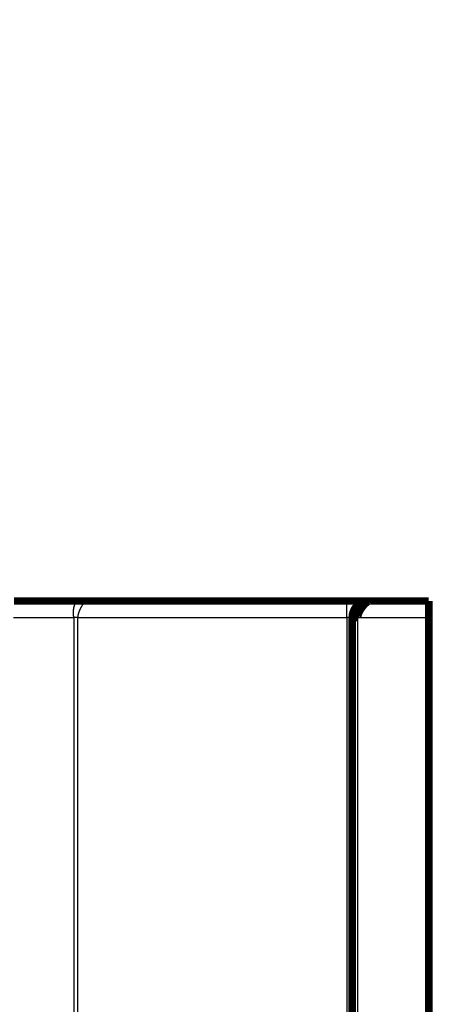
# Model space of a CAD drawing. Extents: x 69 to 1236, y 11 to 760.
# Drawn here: x 720 to 758, y 409 to 499 of the extents above; entities that cross this region are included whole.
import ezdxf

# ---------------------------------------------------------------- set-up
doc = ezdxf.new("R2010")
doc.units = 0
doc.linetypes.add('HIDDENNEW0', pattern=[4.5, 1.5, -1.5, 1.5])
doc.layers.add('MUOTOVIIVAT', color=40, linetype='HIDDENNEW0')
doc.layers.add('TANGVIIVATNONDEF', color=3, linetype='HIDDENNEW0')

msp = doc.modelspace()

# ---------------------------------------------------------------- linework, layer by layer
at = {"layer": 'MUOTOVIIVAT', "color": 40, "linetype": 'CONTINUOUS', "const_width": 0.7}
for points in [[(719.03995, 446.03662), (720.112, 446.03662)], [(720.112, 446.03662), (725.33032, 446.03662)], [(725.33032, 446.03662), (749.55766, 446.03662)], [(749.55766, 446.03662), (751.55766, 446.03662)], [(750.5708, 444.83662), (750.5708, 445.53663)], [(751.55766, 446.03662), (757.05766, 446.03662)], [(757.05766, 444.53662), (757.05766, 446.03662)], [(750.05766, 444.53662), (750.05766, 379.03662)], [(750.55766, 444.53662), (750.05766, 444.53662)], [(757.05766, 444.53662), (757.05766, 379.03662)]]:
    msp.add_lwpolyline(points, dxfattribs=at)
for points in [[(751.55766, 446.03662, 0.41421356), (750.05766, 444.53662)], [(751.55763, 446.0366), (751.55721, 446.0364, 0.02905963), (751.55599, 446.03576, 0.00178042), (751.55396, 446.03469, 0.00136818), (751.55115, 446.03317, 0.00234272), (751.54756, 446.03118, 0.00237171), (751.54322, 446.02873, 0.00235388), (751.53812, 446.02579, 0.00228782), (751.5323, 446.02236, 0.00237749), (751.52575, 446.01842, 0.00235077), (751.51851, 446.01396, 0.00240545), (751.51057, 446.00897, 0.00238206), (751.50197, 446.00344, 0.00243322), (751.49269, 445.99735, 0.00241631), (751.48278, 445.99071, 0.00246084), (751.47222, 445.98348, 0.00244729), (751.46106, 445.97567, 0.00248753), (751.44927, 445.96725, 0.00247659), (751.43691, 445.95824, 0.00251331), (751.42397, 445.94859, 0.00250388), (751.41047, 445.93831, 0.00253709), (751.39641, 445.92738, 0.00252948), (751.38182, 445.91581, 0.00256131), (751.36671, 445.90355, 0.00255246), (751.3511, 445.89063, 0.00257776), (751.33499, 445.87701, 0.00257545), (751.31841, 445.86269, 0.0026104), (751.30135, 445.84764, 0.00259496), (751.28395, 445.83197, 0.0026282), (751.26628, 445.8157, 0.00262161), (751.24838, 445.79888, 0.00258896), (751.23024, 445.78148, 0.00255563), (751.21191, 445.76353, 0.00255397), (751.1934, 445.74502, 0.00253977), (751.17472, 445.72597, 0.00254318), (751.1559, 445.70637, 0.00253683), (751.13696, 445.68624, 0.0025504), (751.11791, 445.66557, 0.00255297), (751.09878, 445.64439, 0.00257363), (751.07959, 445.62267, 0.00258335), (751.06035, 445.60046, 0.00261076), (751.04109, 445.57772, 0.00262696), (751.02182, 445.55449, 0.00266025), (751.00256, 445.53076, 0.00268239), (750.98334, 445.50654, 0.00272133), (750.96418, 445.48183, 0.0027486), (750.94508, 445.45665, 0.00279236), (750.92609, 445.43099, 0.00282526), (750.9072, 445.40487, 0.00287375), (750.88844, 445.37827, 0.00291069), (750.86984, 445.35124, 0.00296921), (750.85146, 445.3238, 0.00299814), (750.8334, 445.29614, 0.00306063), (750.8158, 445.26841, 0.00314794), (750.79865, 445.24064, 0.0032157), (750.78197, 445.21281, 0.00328743), (750.76575, 445.18492, 0.00338055), (750.75005, 445.15701, 0.00347448), (750.73483, 445.12909, 0.00357431), (750.72015, 445.10115, 0.0036785), (750.706, 445.07323, 0.0037959), (750.69241, 445.04533, 0.00391518), (750.67937, 445.01746, 0.00404474), (750.66692, 444.98964, 0.00418431), (750.65505, 444.96188, 0.00434303), (750.6438, 444.9342, 0.00448584), (750.63316, 444.9066, 0.00462307), (750.62317, 444.87912, 0.00484185), (750.61382, 444.85172, 0.00514642), (750.60515, 444.82441, 0.00518537), (750.59714, 444.79734, 0.00500481), (750.58985, 444.77057, 0.00578267), (750.58324, 444.74356, 0.0072859), (750.57735, 444.71614, 0.0056993), (750.57223, 444.6905, 0.00180606), (750.56795, 444.6674, 0.00860676), (750.56422, 444.63825, 0.01609889), (750.56079, 444.59406, 0.00824978), (750.55768, 444.53661, 0.00442077)]]:
    msp.add_lwpolyline(points, format="xyb", dxfattribs=at)
at = {"layer": 'TANGVIIVATNONDEF', "color": 3, "linetype": 'CONTINUOUS'}
for p, q in [((749.55766, 444.53662), (749.55766, 446.03662)), ((719.00915, 444.53662), (724.5245, 444.53662)), ((724.5245, 444.53662), (724.5245, 404.05238)), ((724.89211, 444.53662), (724.5245, 444.53662)), ((724.89211, 444.53662), (749.55766, 444.53662)), ((724.89211, 404.05238), (724.89211, 444.53662)), ((749.55766, 444.53662), (749.55766, 379.03662)), ((750.05766, 444.53662), (749.55766, 444.53662)), ((750.55766, 444.53662), (757.05766, 444.53662)), ((750.55766, 379.03662), (750.55766, 444.53662))]:
    msp.add_line(p, q, dxfattribs=at)
for points in [[(580.22683, 388.49259, 0), (575.47927, 388.49259)], [(622.97682, 388.4926, 0), (618.22682, 388.4926)], [(703.72681, 388.49258), (698.97681, 388.49258), (694.22681, 388.49258), (689.47681, 388.49258), (684.72681, 388.49259), (679.97681, 388.49259), (675.22681, 388.49259), (670.47681, 388.49259), (665.72682, 388.49259, 0), (660.97682, 388.49259), (656.22682, 388.49259), (651.47682, 388.49259), (646.72682, 388.49259), (641.97682, 388.49259)], [(720.112, 446.0366), (720.10412, 446.03657, 0.00260322), (720.09625, 446.03646, 0.0026226), (720.08838, 446.03626, 0.00260376), (720.08051, 446.03598, 0.00254271), (720.07265, 446.03562, 0.00251005), (720.06478, 446.03519, 0.00249738), (720.05692, 446.03467, 0.00248888), (720.04907, 446.03407, 0.00248274), (720.04121, 446.0334, 0.00247629), (720.03336, 446.03265, 0.00246844), (720.02552, 446.03182, 0.00246123), (720.01768, 446.03091, 0.00245355), (720.00984, 446.02992, 0.00244623), (720.00201, 446.02886, 0.00243827), (719.99419, 446.02772, 0.00243069), (719.98637, 446.0265, 0.0024226), (719.97856, 446.0252, 0.00241484), (719.97076, 446.02383, 0.0024066), (719.96297, 446.02239, 0.00239867), (719.95518, 446.02086, 0.00239031), (719.9474, 446.01926, 0.00238223), (719.93963, 446.01759, 0.00237378), (719.93187, 446.01583, 0.00236557), (719.92411, 446.01401, 0.00235705), (719.91637, 446.0121, 0.00234873), (719.90864, 446.01013, 0.00234016), (719.90091, 446.00808, 0.00233175), (719.8932, 446.00595, 0.00232314), (719.8855, 446.00375, 0.00231467), (719.87781, 446.00147, 0.00230604), (719.87013, 445.99912, 0.00229752), (719.86247, 445.9967, 0.00228889), (719.85482, 445.9942, 0.00228033), (719.84718, 445.99163, 0.00227172), (719.83955, 445.98899, 0.00226315), (719.83194, 445.98627, 0.00225457), (719.82434, 445.98349, 0.002246), (719.81675, 445.98062, 0.00223746), (719.80918, 445.97769, 0.00222891), (719.80163, 445.97468, 0.00222043), (719.79409, 445.97161, 0.00221191), (719.78657, 445.96846, 0.0022035), (719.77906, 445.96524, 0.00219502), (719.77157, 445.96194, 0.0021867), (719.7641, 445.95858, 0.00217827), (719.75664, 445.95515, 0.00217004), (719.7492, 445.95164, 0.00216168), (719.74178, 445.94807, 0.00215356), (719.73438, 445.94442, 0.00214527), (719.727, 445.9407, 0.00213726), (719.71963, 445.93692, 0.00212906), (719.71229, 445.93306, 0.00212117), (719.70496, 445.92914, 0.00211307), (719.69766, 445.92514, 0.00210531), (719.69037, 445.92108, 0.00209731), (719.68311, 445.91695, 0.00208968), (719.67587, 445.91275, 0.00208179), (719.66865, 445.90848, 0.0020743), (719.66145, 445.90414, 0.00206653), (719.65427, 445.89973, 0.00205919), (719.64712, 445.89526, 0.00205154), (719.63999, 445.89072, 0.00204435), (719.63289, 445.88611, 0.00203683), (719.6258, 445.88144, 0.0020298), (719.61875, 445.87669, 0.00202241), (719.61171, 445.87188, 0.00201553), (719.60471, 445.86701, 0.00200828), (719.59772, 445.86207, 0.00200157), (719.59077, 445.85706, 0.00199445), (719.58383, 445.85198, 0.0019879), (719.57693, 445.84684, 0.00198093), (719.57005, 445.84164, 0.00197454)], [(724.52449, 444.53661), (724.52441, 444.55689, 0.00143966), (724.52422, 444.57743, 0.00147748), (724.52389, 444.59825, 0.00136628), (724.52346, 444.61932, 0.00110163), (724.52294, 444.64065, 0.00090692), (724.52234, 444.66222, 0.00073705), (724.52168, 444.68401, 0.00058143), (724.52097, 444.70603, 0.00040498), (724.52022, 444.72825, 0.00025445), (724.51945, 444.75068, 0.00009282), (724.51867, 444.77329, -0.00004744), (724.51789, 444.79609, -0.00020254), (724.51714, 444.81906, -0.0003366), (724.51642, 444.84218, -0.0004857), (724.51574, 444.86547, -0.00061494), (724.51512, 444.88889, -0.00076015), (724.51459, 444.91244, -0.00088631), (724.51413, 444.93612, -0.00102909), (724.51378, 444.9599, -0.00115356), (724.51355, 444.98379, -0.00129528), (724.51345, 445.00778, -0.00141933), (724.51349, 445.03184, -0.0015612), (724.51369, 445.05598, -0.0016859), (724.51405, 445.08018, -0.0018289), (724.51461, 445.10444, -0.00195534), (724.51536, 445.12874, -0.0021007), (724.51633, 445.15307, -0.0022293), (724.51752, 445.17743, -0.00237683), (724.51896, 445.2018, -0.00250971), (724.52065, 445.22618, -0.00266314), (724.52261, 445.25055, -0.00279625), (724.52485, 445.27491, -0.00294734), (724.52739, 445.29923, -0.00309487), (724.53023, 445.32353, -0.00326335), (724.53341, 445.34782, -0.00338953), (724.53691, 445.37195, -0.00357304), (724.54072, 445.39574, -0.00374419), (724.54483, 445.41916, -0.00387285), (724.54926, 445.44216, -0.0040169), (724.55398, 445.46475, -0.00415765), (724.55903, 445.48693, -0.00430511), (724.56437, 445.5087, -0.00445938), (724.57004, 445.53005, -0.00462041), (724.57601, 445.55099, -0.00478266), (724.58231, 445.57151, -0.00495274), (724.58892, 445.5916, -0.00512622), (724.59586, 445.61127, -0.00530481), (724.60312, 445.63052, -0.0054829), (724.6107, 445.64933, -0.00567373), (724.6186, 445.66771, -0.00587323), (724.62684, 445.68564, -0.00603124), (724.63536, 445.70308, -0.00618306), (724.64414, 445.71995, -0.0063827), (724.65318, 445.73627, -0.00652518), (724.66248, 445.75204, -0.00668487), (724.67203, 445.76729, -0.00683061), (724.68184, 445.78201, -0.00698649), (724.69188, 445.79621, -0.00710645), (724.70218, 445.8099, -0.00723705), (724.71272, 445.8231, -0.00733536), (724.72349, 445.83579, -0.00744032), (724.7345, 445.84801, -0.00750825), (724.74575, 445.85974, -0.0075808), (724.75722, 445.87101, -0.00761536), (724.76893, 445.88181, -0.00765225), (724.78085, 445.89216, -0.00765024), (724.793, 445.90206, -0.00764944), (724.80537, 445.91153, -0.00761044), (724.81795, 445.92056, -0.00757138), (724.83074, 445.92917, -0.00749544), (724.84375, 445.93736, -0.0074216), (724.85696, 445.94516, -0.00731345), (724.87038, 445.95255, -0.0072047), (724.88399, 445.95955, -0.00706892), (724.8978, 445.96616, -0.00692959), (724.91182, 445.97242, -0.00672201), (724.92608, 445.97832, -0.0065365), (724.94057, 445.98389, -0.00636738), (724.95531, 445.98912, -0.00618973), (724.9703, 445.99404, -0.00599526), (724.98556, 445.99865, -0.00579597), (725.00106, 446.00295, -0.00558107), (725.01684, 446.00694, -0.00537255), (725.03288, 446.01066, -0.00515829), (725.04921, 446.01408, -0.00492906), (725.06581, 446.01723, -0.0046798), (725.08268, 446.02011, -0.00449673), (725.09987, 446.02274, -0.00434621), (725.11738, 446.0251, -0.00402304), (725.13511, 446.02723, -0.00359147), (725.15302, 446.02911, -0.00371346), (725.17156, 446.03077, -0.0040796), (725.19092, 446.0322, -0.00297948), (725.20927, 446.03341, -0.00116196), (725.22602, 446.0344, -0.00374656), (725.24828, 446.03523, -0.00565269), (725.28354, 446.03597, -0.00258746), (725.33032, 446.0366, -0.00135725)], [(725.33032, 446.0366), (725.3443, 446.03652, -0.00326693), (725.35753, 446.03627, -0.00358284), (725.36997, 446.03584, -0.00411), (725.38167, 446.03522, -0.00486263), (725.39262, 446.03441, -0.00571185), (725.40286, 446.0334, -0.00666432), (725.41236, 446.03217, -0.00782615), (725.42118, 446.03074, -0.00918823), (725.42929, 446.02907, -0.01084567), (725.43674, 446.02718, -0.01275863), (725.44351, 446.02504, -0.01508634), (725.44963, 446.02266, -0.01770925), (725.45511, 446.02002, -0.0207958), (725.45997, 446.01713, -0.02403499), (725.46421, 446.01396, -0.02746861), (725.46785, 446.01051, -0.0304577), (725.47089, 446.00678, -0.03279465), (725.47337, 446.00276, -0.03377975), (725.47527, 445.99843, -0.03334714), (725.47663, 445.9938, -0.03150573), (725.47744, 445.98884, -0.02865338), (725.47773, 445.98358, -0.0253347), (725.4775, 445.97797, -0.02190857), (725.47678, 445.97203, -0.01873085), (725.47555, 445.96574, -0.01581733), (725.47386, 445.9591, -0.01328807), (725.4717, 445.95209, -0.01123842), (725.46909, 445.94472, -0.00957703), (725.46602, 445.93694, -0.00810588), (725.4625, 445.92876, -0.00685377), (725.45854, 445.92015, -0.0057887), (725.45415, 445.91113, -0.00487225), (725.44934, 445.90167, -0.00410459), (725.44412, 445.89178, -0.00343613), (725.43848, 445.88144, -0.00287517), (725.43246, 445.87065, -0.00237319), (725.42605, 445.85939, -0.00195394), (725.41926, 445.84767, -0.00156945), (725.4121, 445.83546, -0.00125026), (725.40458, 445.82277, -0.00094971), (725.39671, 445.80959, -0.00070246), (725.3885, 445.79591, -0.0004634), (725.37995, 445.78171, -0.00026898), (725.37109, 445.76701, -0.00007563), (725.3619, 445.75178, 0.00007898), (725.35241, 445.73602, 0.00023681), (725.34262, 445.71972, 0.0003621), (725.33254, 445.70287, 0.00049403), (725.32217, 445.68545, 0.00059431), (725.31157, 445.66753, 0.0007093), (725.30077, 445.64916, 0.00078956), (725.28982, 445.63038, 0.00086478), (725.27872, 445.61118, 0.00092479), (725.26748, 445.59158, 0.00099605), (725.25612, 445.57157, 0.00105129), (725.24465, 445.55116, 0.0011179), (725.23308, 445.53034, 0.00116927), (725.22142, 445.50914, 0.0012319), (725.20969, 445.48753, 0.00128098), (725.1979, 445.46555, 0.00134226), (725.18605, 445.44316, 0.00138723), (725.17417, 445.42041, 0.00144254), (725.16227, 445.39727, 0.00149192), (725.15035, 445.37375, 0.00155557), (725.13842, 445.34982, 0.00158707), (725.12653, 445.3256, 0.00163224), (725.11475, 445.30119, 0.00167202), (725.10314, 445.27671, 0.00171764), (725.09174, 445.25223, 0.00177263), (725.08056, 445.22775, 0.00183063), (725.0696, 445.20327, 0.00188553), (725.05886, 445.1788, 0.00195198), (725.04837, 445.15434, 0.00201628), (725.03812, 445.12992, 0.00208797), (725.02814, 445.10554, 0.00215838), (725.01842, 445.0812, 0.00223863), (725.00899, 445.05692, 0.00231757), (724.99985, 445.03271, 0.00240619), (724.99101, 445.00858, 0.00249445), (724.98247, 444.98453, 0.0025937), (724.97426, 444.96058, 0.00269168), (724.96637, 444.93674, 0.00279992), (724.95883, 444.91301, 0.00291274), (724.95163, 444.8894, 0.00304196), (724.9448, 444.86593, 0.00315709), (724.93832, 444.84261, 0.00327072), (724.93224, 444.81945, 0.00344205), (724.92654, 444.79644, 0.00367921), (724.92124, 444.77356, 0.00371963), (724.91634, 444.75095, 0.00360114), (724.91188, 444.72866, 0.00418679), (724.90783, 444.70624, 0.00531342), (724.90421, 444.68355, 0.00416035), (724.90106, 444.66237, 0.00129128), (724.89843, 444.64332, 0.00634603), (724.89613, 444.61943, 0.01198291), (724.89401, 444.58337, 0.0061778), (724.89208, 444.53661, 0.00331824)]]:
    msp.add_lwpolyline(points, format="xyb", dxfattribs=at)

doc.saveas('drawing.dxf')
